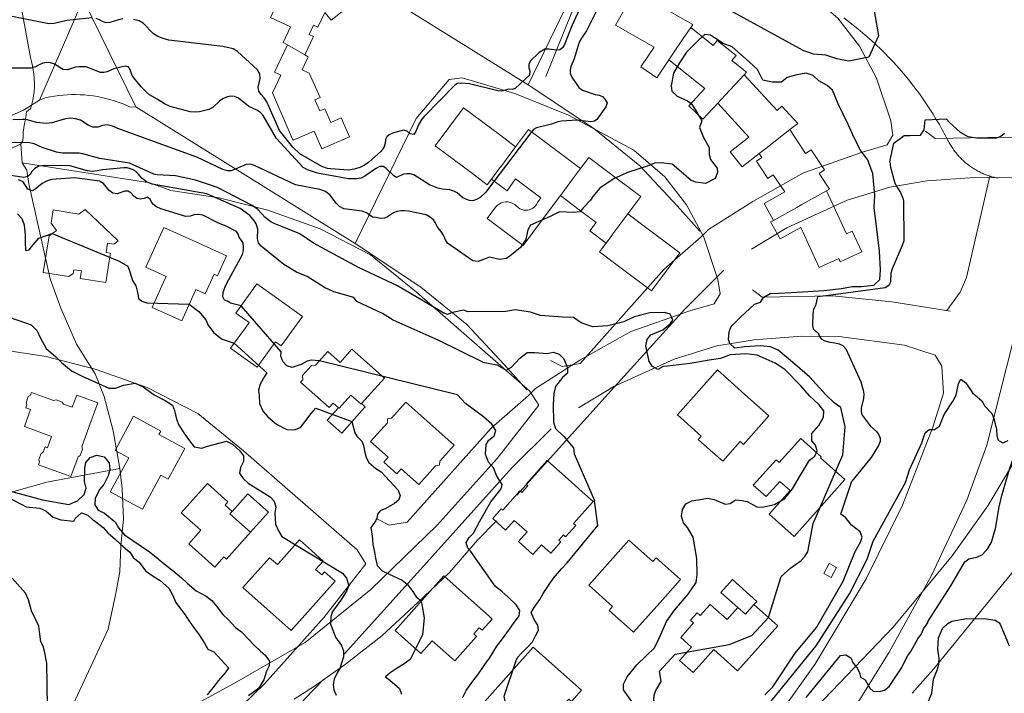
# Model space of a CAD drawing. Extents: x 360820 to 369025, y 405156 to 414108.
# Drawn here: x 364001 to 364229, y 406924 to 407080 of the extents above; entities that cross this region are included whole.
import ezdxf

# ---------------------------------------------------------------- set-up
doc = ezdxf.new("R2010")
doc.units = 0
doc.header["$MEASUREMENT"] = 0
doc.layers.add('60-Topography', color=33, linetype='Continuous')
doc.layers.add('70-Roads-existing-pedestrian', color=251, linetype='Continuous', lineweight=9)
doc.layers.add('80-Buildings-existing', color=1, linetype='Continuous', lineweight=9)

# ---------------------------------------------------------------- blocks, each defined once
blk = doc.blocks.new('LUK_VEFSJA_Midlinur_Stiga')
at = {"layer": '70-Roads-existing-pedestrian'}
for p, q in [((364122.878, 407066.879), (364146.47, 407125.295)), ((364015.472, 407084.877), (364005.305, 407061.415)), ((364015.472, 407084.877), (364027.651, 407059.891)), ((364078.597, 407028.126), (364027.651, 407059.891)), ((364078.597, 407028.126), (364092.728, 407057.151)), ((363927.875, 406998.414), (363960.886, 407014.412)), ((363961.143, 407009.987), (363960.886, 407014.412)), ((364076.011, 406932.797), (364097.215, 406956.324)), ((363966.886, 406935.852), (363983.838, 406939.03))]:
    blk.add_line(p, q, dxfattribs=at)
for points in [[(364227.775, 407043.301), (364227.485, 407043.36), (364227.204, 407043.423), (364226.923, 407043.491), (364226.644, 407043.564), (364226.366, 407043.642), (364226.09, 407043.724), (364225.815, 407043.812), (364225.541, 407043.904), (364225.27, 407044.001), (364225, 407044.102), (364224.732, 407044.209), (364224.465, 407044.32), (364224.201, 407044.435), (364223.939, 407044.556), (364223.678, 407044.68), (364223.421, 407044.81), (364223.165, 407044.943), (364222.912, 407045.082), (364222.661, 407045.224), (364222.413, 407045.371), (364222.167, 407045.523), (364221.924, 407045.678), (364221.684, 407045.838), (364221.446, 407046.002), (364221.212, 407046.17), (364220.98, 407046.342), (364220.752, 407046.518), (364220.526, 407046.698), (364220.304, 407046.882), (364220.085, 407047.07), (364219.87, 407047.262), (364219.657, 407047.457), (364219.448, 407047.656), (364219.243, 407047.859), (364219.041, 407048.065), (364218.843, 407048.275), (364218.649, 407048.488), (364218.458, 407048.704), (364218.271, 407048.924), (364218.088, 407049.147), (364217.909, 407049.373), (364217.734, 407049.602), (364217.563, 407049.835), (364217.396, 407050.07), (364217.233, 407050.308), (364217.074, 407050.549), (364216.92, 407050.793), (364216.769, 407051.039), (364216.624, 407051.288), (364216.482, 407051.539), (364216.345, 407051.793), (364216.208, 407052.047), (364215.566, 407053.287), (364214.902, 407054.516), (364214.217, 407055.732), (364213.511, 407056.937), (364212.784, 407058.129), (364212.037, 407059.308), (364211.269, 407060.474), (364210.48, 407061.627), (364209.672, 407062.765), (364208.844, 407063.889), (364207.996, 407064.999), (364207.129, 407066.093), (364206.244, 407067.173), (364205.339, 407068.236), (364204.416, 407069.284), (364203.475, 407070.316), (364202.516, 407071.331), (364201.54, 407072.329), (364200.546, 407073.309), (364199.535, 407074.273), (364198.508, 407075.218), (364197.464, 407076.146), (364196.404, 407077.055), (364195.329, 407077.945), (364194.238, 407078.817), (364193.132, 407079.669), (364192.011, 407080.502)], [(364092.728, 407057.151), (364100.386, 407066.214), (364103.452, 407066.586), (364115.691, 407062.955), (364128.125, 407057.928), (364143.282, 407049.833), (364150.523, 407043.592), (364155.533, 407037.068), (364159.521, 407029.635), (364162.81, 407019.753), (364163.309, 407016.415)], [(364027.651, 407059.891), (364026.361, 407059.819), (364025.448, 407060.228), (364024.523, 407060.607), (364023.586, 407060.956), (364022.638, 407061.274), (364021.68, 407061.56), (364020.713, 407061.816), (364019.738, 407062.039), (364018.757, 407062.231), (364017.77, 407062.39), (364016.778, 407062.517), (364015.782, 407062.612), (364014.784, 407062.674), (364013.785, 407062.703), (364012.785, 407062.699), (364011.785, 407062.663), (364010.788, 407062.595), (364009.793, 407062.493), (364008.802, 407062.36), (364007.816, 407062.194), (364006.836, 407061.995), (364005.305, 407061.415)], [(364005.305, 407061.415), (364001.611, 407059.124), (363979.519, 407049.389)], [(363960.886, 407014.412), (363961.346, 407015.128), (363961.367, 407016.128), (363961.44, 407017.125), (363961.564, 407018.117), (363961.738, 407019.102), (363961.962, 407020.076), (363962.21, 407021.822), (363963.112, 407022.65), (363963.392, 407023.61), (363963.621, 407024.583), (363963.798, 407025.567), (363963.923, 407026.56), (363963.995, 407027.557), (363964.015, 407028.556), (363963.982, 407029.556), (363963.896, 407030.552), (363963.758, 407031.542), (363963.568, 407032.524), (363963.327, 407033.494), (363963.114, 407034.48), (363960.759, 407047.035)], [(364225.91, 407043.782), (364220.505, 407020.236), (364219.033, 407016.83), (364215.916, 407012.576)], [(364191.554, 406915.527), (364202.599, 406933.244), (364212.41, 406951.069), (364220.629, 406968.539), (364225.2, 406981.288), (364234.559, 407017.994), (364237.044, 407025.996), (364240.879, 407032.522), (364247.41, 407037.781)], [(364118.446, 406994.152), (364113.2, 406999.996), (364104.54, 407009.296), (364093.862, 407018.006), (364078.597, 407028.126)], [(364216.788, 407012.438), (364203.189, 407014.592), (364189.432, 407015.961), (364173.086, 407015.685), (364170.832, 407017.341)], [(364163.309, 407016.415), (364161.946, 407014.151), (364156.263, 407012.478), (364142.579, 407007.705), (364130.793, 407001.033), (364120.466, 406994.498), (364118.803, 406992.81), (364110.204, 406985.279), (364090.694, 406963.416), (364086.5, 406962.696), (364083.815, 406964.101)], [(363995.649, 407003.593), (363990.786, 407005.364), (363961.143, 407009.987)], [(363961.143, 407009.987), (363962.277, 407008.29), (363962.694, 407005.117), (363967.681, 406983.029), (363970.183, 406976.222), (363973.805, 406967.895), (363978.117, 406960.981)], [(364130.453, 406989.951), (364138.642, 406994.894), (364152.675, 407001.3), (364162.56, 407004.333), (364171.2, 407005.794), (364182.269, 407006.581), (364190.865, 407006.518), (364206.156, 407004.495), (364213.278, 407002.174)], [(363995.649, 407003.593), (364006.899, 407001.873), (364018.214, 406998.988), (364030.355, 406994.703), (364042.058, 406988.648), (364052.711, 406979.976), (364079.043, 406956.973), (364081.084, 406953.725)], [(364213.278, 407002.174), (364214.802, 406999.627), (364215.211, 406993.349), (364212.733, 406985.455), (364205.629, 406967.338), (364197.248, 406950.301), (364185.344, 406930.347), (364177.065, 406918.777), (364163.349, 406902.168), (364145.495, 406883.571), (364123.541, 406859.857), (364097.682, 406830.568), (364081.883, 406808.945), (364073.919, 406796.664), (364065.736, 406782.99), (364053.692, 406757.9), (364049.651, 406749.092), (364037.844, 406713.85), (364028.634, 406677.198), (364015.495, 406619.499), (364014.315, 406616.553), (364010.194, 406614.456)], [(364097.215, 406956.324), (364115.057, 406976.12), (364124.093, 406985.071)], [(363978.117, 406960.981), (363980.23, 406955.77), (363982.299, 406947.778), (363983.838, 406939.03)], [(364081.084, 406953.725), (364071.416, 406941.344), (364057.544, 406925.862), (364042.14, 406910.917), (364026.895, 406898.643), (364010.457, 406889.156), (364002.679, 406884.954), (363996.81, 406883.046), (363985.346, 406878.743), (363969.323, 406874.573), (363949.521, 406872.01), (363935.244, 406871.611)], [(363968.99, 406875.588), (363981.109, 406901.688), (363982.828, 406909.731), (363983.866, 406914.996), (363984.11, 406921.156), (363984.717, 406927.295), (363984.407, 406934.335), (363983.838, 406939.03)], [(363966.886, 406935.852), (363959.267, 406933.705), (363952.33, 406931.072), (363945.011, 406926.663), (363939.996, 406921.425), (363926.972, 406895.361), (363924.049, 406886.623), (363923.274, 406877.12), (363922.886, 406872.97)], [(364024.298, 406885.481), (364029.055, 406888.471), (364036.229, 406893.607), (364044.632, 406900.143), (364053.112, 406907.982), (364060.393, 406914.911), (364066.888, 406922.378), (364071.243, 406926.864)], [(364167.737, 406886.862), (364172.758, 406892.429), (364191.554, 406915.527)]]:
    blk.add_lwpolyline(points, dxfattribs=at)
blk = doc.blocks.new('topography-new')
at = {"layer": '60-Topography'}
for points, elevation in [([(364032.661, 412061.657), (364030.872, 412062.664), (364030.058, 412063.328), (364028.944, 412064.532), (364027.308, 412066.525), (364026.872, 412067.167), (364026.337, 412068.526), (364025.948, 412069.166), (364025.245, 412069.302), (364022.552, 412068.656), (364020.995, 412067.99), (364020.225, 412067.798), (364019.47, 412067.843), (364016.18, 412069.128), (364014.429, 412069.185), (364013.71, 412069.038), (364011.825, 412068.438), (364010.836, 412068.544), (364008.636, 412069.813), (364007.846, 412070.096), (364006.996, 412070.147), (364006.132, 412069.961), (364005.259, 412069.634), (364004.378, 412069.164), (364003.316, 412068.848), (363998.528, 412068.847)], 48), ([(364133.272, 412088.308), (364128.908, 412078.659), (364127.227, 412074.302), (364126.757, 412073.572), (364126.112, 412073.088), (364125.398, 412073.036), (364123.561, 412073.24), (364122.661, 412073.246), (364121.288, 412072.474), (364119.225, 412070.463), (364118.897, 412069.724), (364118.897, 412068.918), (364119.138, 412068.192), (364119.035, 412067.25), (364115.721, 412064.128), (364115.043, 412063.884), (364114.287, 412063.929), (364112.555, 412063.51), (364111.708, 412063.608), (364105.12, 412065.231), (364103.183, 412065.346), (364102.371, 412065.252), (364101.735, 412064.91), (364094.62, 412057.652), (364094.106, 412056.971), (364093.319, 412055.691), (364092.707, 412054.163), (364092.237, 412053.432), (364091.395, 412053.624), (364090.67, 412054.188), (364089.834, 412054.475), (364087.232, 412053.776), (364086.499, 412053.393), (364085.948, 412052.904), (364085.625, 412052.259), (364085.578, 412051.456), (364085.277, 412050.384), (364084.563, 412049.525), (364081.758, 412046.99), (364080.768, 412046.29), (364079.648, 412045.787), (364078.344, 412045.391), (364076.958, 412045.188), (364072.942, 412045.426), (364072.192, 412045.566), (364070.892, 412046.022), (364065.758, 412048.981), (364064.094, 412050.502), (364061.003, 412054.335), (364058.082, 412061.051), (364057.474, 412061.987), (364056.807, 412062.738), (364056.235, 412063.483), (364056.055, 412064.442), (364056.553, 412066.451), (364056.476, 412067.546), (364055.962, 412068.477), (364051.285, 412072.736), (364050.279, 412073.365), (364047.845, 412073.888), (364035.368, 412075.339), (364034.062, 412075.701), (364032.809, 412076.154), (364031.806, 412076.83), (364029.393, 412079.296), (364028.429, 412079.827), (364027.12, 412080.142)], 47), ([(364024.663, 412080.287), (364023.655, 412080.063), (364021.673, 412079.422), (364020.723, 412079.383), (364019.981, 412079.664), (364019.247, 412080.087), (364018.458, 412080.371)], 47), ([(364017.519, 412080.521), (364011.653, 412079.921), (364008.765, 412079.191), (364007.481, 412079.125), (363999.001, 412080.813)], 47), ([(364104.868, 412012.248), (364103.716, 412012.666), (364100.877, 412012.056), (364100.002, 412011.681), (364099.21, 412011.917), (364088.447, 412018.292), (364079.362, 412022.575), (364068.936, 412028.218), (364065.744, 412030.351), (364059.773, 412032.791), (364059.037, 412033.167), (364057.675, 412034.195), (364055.981, 412036.002), (364054.662, 412036.934), (364046.613, 412041.109), (364041.501, 412042.834), (364036.866, 412043.82), (364032.661, 412044.069), (364031.867, 412044.258), (364026.185, 412046.776), (364019.327, 412047.846), (364015.365, 412048.982), (364014.567, 412049.124), (364010.633, 412049.12), (364009.271, 412049.343), (364005.923, 412050.442), (364004.075, 412051.263), (364002.625, 412051.586), (363998.64, 412051.538)], 50), ([(364199.858, 412089.066), (364198.193, 412087.636), (364200.078, 412076.331), (364197.864, 412071.375), (364193.237, 412070.467), (364190.384, 412070.992), (364187.845, 412071.845), (364185.028, 412072.073), (364182.62, 412072.906), (364159.84, 412085.5)], 48), ([(364107.177, 412023.96), (364105.892, 412024.124), (364100.034, 412028.224), (364099.607, 412029.008), (364099.185, 412029.886), (364098.713, 412030.72), (364097.657, 412032.11), (364097.191, 412033.038), (364096.752, 412033.633), (364095.983, 412034.247), (364095.066, 412034.776), (364090.945, 412035.636), (364090.05, 412035.737), (364089.194, 412035.693), (364088.333, 412035.554), (364087.507, 412035.224), (364086.079, 412034.313), (364085.395, 412033.974), (364084.397, 412033.939), (364083.508, 412034.134), (364082.613, 412034.234), (364081.249, 412035.216), (364080.232, 412035.655), (364075.998, 412036.191), (364074.986, 412036.725), (364074.181, 412037.531), (364072.731, 412039.466), (364071.731, 412040.189), (364070.434, 412040.692), (364064.759, 412041.74), (364055.213, 412046.24), (364054.238, 412046.582), (364053.329, 412046.447), (364049.83, 412044.995), (364048.977, 412044.998), (364047.904, 412045.299), (364041.817, 412048.172), (364036.53, 412050.145), (364023.532, 412054.803), (364022.24, 412055.401), (364021.023, 412055.662), (364019.925, 412055.538), (364018.858, 412055.127), (364017.721, 412055.147), (364016.657, 412055.589), (364014.829, 412056.741), (364013.71, 412057.044), (364012.487, 412057.211), (364011.389, 412057.087), (364008.157, 412056.141), (364006.962, 412055.974), (364004.653, 412056.206), (364002.23, 412056.919), (364001.471, 412056.916), (363999.095, 412056.82)], 49), ([(364134.559, 412082.021), (364132.3, 412077.51), (364131.107, 412075.779), (364130.629, 412074.907), (364129.449, 412070.994), (364128.681, 412069.238), (364128.489, 412068.397), (364128.494, 412067.685), (364128.911, 412066.712), (364130.524, 412064.341), (364131.391, 412063.768), (364134.317, 412062.742), (364135.253, 412062.544), (364135.995, 412062.263), (364136.573, 412061.612), (364137.095, 412060.823), (364136.802, 412059.892), (364134.731, 412056.933), (364134.136, 412056.495), (364133.274, 412056.356), (364130.123, 412056.78), (364126.508, 412056.568), (364125.644, 412056.382), (364124.19, 412055.852), (364120.677, 412054.97), (364119.99, 412054.584), (364119.379, 412053.861)], 48), ([(364192.32, 411985.57), (364191.343, 411990.049), (364189.761, 411991.123), (364187.869, 411992.987), (364184.113, 411997.058), (364180.647, 412000.102), (364176.804, 412003.387), (364174.987, 412004.162), (364172.727, 412004.337), (364168.985, 412004.15), (364166.741, 412003.848), (364165.609, 412004.94), (364165.232, 412005.868), (364165.394, 412007.627), (364165.886, 412008.858), (364168.062, 412011.016), (364171.312, 412014.069), (364172.695, 412014.517), (364173.445, 412015.675), (364174.913, 412016.54), (364177.006, 412016.589), (364182.478, 412016.933), (364187.391, 412017.214), (364191.501, 412017.715), (364193.941, 412018.161), (364196.029, 412018.158), (364199.015, 412018.482), (364200.408, 412019.749), (364200.529, 412021.987), (364200.286, 412026.368), (364199.702, 412031.462), (364199.083, 412036.453), (364199.2, 412039.326), (364198.745, 412044.384), (364197.911, 412046.59), (364197.619, 412047.591), (364196.008, 412049.672), (364194.481, 412052.486), (364193.07, 412055.768), (364190.745, 412060.574), (364189.376, 412063.72), (364188.137, 412064.794), (364186.241, 412065.919), (364184.958, 412067.102), (364183.285, 412067.681), (364181.111, 412067.267), (364178.924, 412066.67), (364177.573, 412065.611), (364175.378, 412065.596), (364173.219, 412066.054), (364172.011, 412068.553), (364170.087, 412070.341), (364166.098, 412073.795), (364164.067, 412074.534), (364162.056, 412075.879), (364161.102, 412076.535), (364159.764, 412076.665), (364158.456, 412075.471), (364155.505, 412072.526), (364153.887, 412070.061), (364152.487, 412067.684), (364151.992, 412064.709), (364152.111, 412063.51), (364153.315, 412062.333), (364155.718, 412061.275), (364156.567, 412060.627), (364157.801, 412058.813), (364159.056, 412056.575), (364158.54, 412055.029), (364159.501, 412052.76), (364160.749, 412050.443), (364160.753, 412048.777), (364161.061, 412047.643), (364162.651, 412045.643), (364162.704, 412044.608), (364162.147, 412043.224), (364159.943, 412042.072), (364157.695, 412042.405), (364156.614, 412042.779), (364154.803, 412044.32), (364152.174, 412046.559), (364149.607, 412046.864), (364148.093, 412046.769), (364146.372, 412046.056), (364142.035, 412044.674), (364138.748, 412043.183), (364135.377, 412040.959), (364133.777, 412039.074), (364133.207, 412038.192), (364131.536, 412036.418), (364130.83, 412035.495), (364129.389, 412035.315), (364126.015, 412035.444), (364123.872, 412034.394), (364119.326, 412032.366), (364118.713, 412031.277), (364118.197, 412029.043), (364116.973, 412027.235), (364114.858, 412025.521), (364113.76, 412024.655), (364112.074, 412024.389), (364109.79, 412024.935), (364107.18, 412023.96)], 49), ([(364078.277, 412015.628), (364073.624, 412016.942), (364071.454, 412017.924), (364067.431, 412020.438), (364064.978, 412021.437), (364062.05, 412023.222), (364056.758, 412027.518), (364056.189, 412028.31), (364055.959, 412029.225), (364056.043, 412031.448), (364055.596, 412032.707), (364055.207, 412033.346), (364054.144, 412034.594), (364051.921, 412036.29), (364044.203, 412039.64), (364031.443, 412041.913), (364030.193, 412042.414), (364029.151, 412043.234), (364028.265, 412044.282), (364027.726, 412044.788), (364027.087, 412045.205), (364026.44, 412045.481), (364025.693, 412045.667), (364024.937, 412045.712), (364019.932, 412045.25), (364018.731, 412044.99), (364017.539, 412044.871), (364016.458, 412045.03), (364012.401, 412046.171), (364006.527, 412046.235), (364005.19, 412046.077), (364004.212, 412045.566), (364003.553, 412044.846), (364003.18, 412044.157), (364002.63, 412043.669), (364001.671, 412043.488), (363989.222, 412045.412)], 51), ([(364119.379, 412053.861), (364109.558, 412040.933), (364108.938, 412040.069), (364107.584, 412038.822), (364106.797, 412038.347), (364105.924, 412038.019), (364105.124, 412038.114), (364104.288, 412038.401), (364103.554, 412038.824), (364102.291, 412039.894), (364101.507, 412040.272), (364100.576, 412040.565), (364098.784, 412040.718), (364097.803, 412040.966), (364095.858, 412041.745), (364092.205, 412044.095), (364091.366, 412044.334), (364090.56, 412044.335), (364089.843, 412044.235), (364088.234, 412043.477), (364087.542, 412043.802), (364085.706, 412045.618), (364085.111, 412045.985), (364084.355, 412046.03), (364083.527, 412045.652), (364080.853, 412043.725), (364079.975, 412043.303), (364078.874, 412043.131), (364077.026, 412043.146), (364069.849, 412044.425), (364067.526, 412045.226), (364066.518, 412045.807), (364060.326, 412052.527), (364057.228, 412057.83), (364056.608, 412058.578), (364055.739, 412059.104), (364053.938, 412059.921), (364051.541, 412061.865), (364050.569, 412062.254), (364049.627, 412062.358), (364048.759, 412062.125), (364047.884, 412061.75), (364047.092, 412061.181), (364045.632, 412059.75), (364044.654, 412059.239), (364042.441, 412058.707), (364041.441, 412058.624), (364040.307, 412058.691), (364035.686, 412059.913), (364034.303, 412060.564), (364032.661, 412061.657)], 48), ([(364215.784, 412057.104), (364216.584, 412056.187), (364219.021, 412053.988), (364220.829, 412052.968), (364222.947, 412052.692), (364227.538, 412052.633), (364228.522, 412053.067), (364229.37, 412053.765)], 48), ([(364052.103, 412013.682), (364049.666, 412014.238), (364048.982, 412014.705), (364048.241, 412014.986), (364047.86, 412015.767), (364047.966, 412016.757), (364048.317, 412017.874), (364048.807, 412018.935), (364052.425, 412025.594), (364052.67, 412026.528), (364052.673, 412027.381), (364052.579, 412028.192), (364052.19, 412028.832), (364051.668, 412029.621), (364051.424, 412030.299), (364051.035, 412030.939), (364048.69, 412032.168), (364046.882, 412032.844), (364043.248, 412034.719), (364042.214, 412034.875), (364041.261, 412034.789), (364040.293, 412034.467), (364039.296, 412034.432), (364033.475, 412036.199), (364032.505, 412036.636), (364031.825, 412037.15), (364031.336, 412037.7), (364030.997, 412038.384), (364030.314, 412038.851), (364029.633, 412038.56), (364028.771, 412038.421), (364027.929, 412038.613), (364027.249, 412039.128), (364026.626, 412039.828), (364025.943, 412040.296), (364025.134, 412040.249), (364023.344, 412039.644), (364022.314, 412039.847), (364021.494, 412040.417), (364020.169, 412042.06), (364019.253, 412042.588), (364013.564, 412043.4), (364008.087, 412042.966), (364006.975, 412042.605), (364005.947, 412042.05), (364004.351, 412040.722), (364003.617, 412040.339), (364002.648, 412040.776), (364001.512, 412042.408), (364000.453, 412042.944)], 52), ([(364202.75, 412047.12), (364203.658, 412051.46), (364206.073, 412053.208), (364207.377, 412053.203), (364209.838, 412053.267), (364210.689, 412054.527), (364210.918, 412056.812), (364215.784, 412057.104)], 48), ([(364000.223, 412035.039), (364001.25, 412033.906), (364001.74, 412032.446), (364001.97, 412030.069), (364002.005, 412028.496), (364002.057, 412026.52), (364002.917, 412026.65), (364003.889, 412027.855), (364005.192, 412029.346), (364008.282, 412030.448)], 53), ([(364202.746, 412047.118), (364202.906, 412045.829), (364203.919, 412042.118), (364204.471, 412041.043), (364205.166, 412039.959), (364205.754, 412038.691), (364205.901, 412037.971), (364205.969, 412028.723), (364205.621, 412027.653), (364205.082, 412026.548), (364203.262, 412022.247), (364202.967, 412021.269), (364202.889, 412019.14), (364202.51, 412018.357), (364201.674, 412017.837), (364188.501, 412016.033), (364185.955, 412015.782), (364185.454, 412013.726), (364185.026, 412012.898), (364184.82, 412011.82), (364184.799, 412009.072), (364184.943, 412008.305), (364185.435, 412007.802), (364186.074, 412007.385), (364186.315, 412006.659), (364186.748, 412005.97), (364187.623, 412005.539), (364188.79, 412005.232), (364189.966, 412005.068), (364190.947, 412004.82), (364191.825, 412004.436), (364192.538, 412003.683), (364196.02, 411996.034), (364196.522, 411994.108), (364196.702, 411993.149), (364196.593, 411992.112), (364196.084, 411989.915), (364196.03, 411989.017), (364196.316, 411988.242), (364198.163, 411985.809), (364199.599, 411984.444), (364200.171, 411983.699), (364200.504, 411982.921), (364200.457, 411982.118), (364200.12, 411981.237), (364198.388, 411978.401), (364193.892, 411972.931)], 48), ([(364008.282, 412030.448), (364023.816, 412024.038), (364025.845, 412022.879), (364026.328, 412021.541), (364026.941, 412019.545), (364027.694, 412018.299), (364028.163, 412016.459), (364028.333, 412015.396), (364029.111, 412014.77), (364030.231, 412014.33), (364040.104, 412014.05)], 53), ([(363996.971, 412011.512), (364003.364, 412009.207), (364004.745, 412007.815), (364005.469, 412006.29), (364006.852, 412003.771), (364009.095, 412001.784), (364010.447, 412000.494), (364012.779, 411998.579), (364015.221, 411997.335), (364021.381, 411994.532), (364022.992, 411994.562), (364024.851, 411995.211), (364027.536, 411995.691), (364029.398, 411994.851), (364031.912, 411992.956), (364034.51, 411991.656), (364036.186, 411990.574), (364036.678, 411989.334), (364037.092, 411987.36), (364037.67, 411985.972), (364038.999, 411983.9), (364039.929, 411982.616), (364041.217, 411980.911), (364043.038, 411980.638), (364044.315, 411981.107), (364048.737, 411982.227), (364050.109, 411981.52), (364051.858, 411979.987), (364052.657, 411978.796), (364052.699, 411977.484), (364052.015, 411976.15), (364051.756, 411974.83), (364052.583, 411973.535), (364053.777, 411972.464), (364056.004, 411971.082), (364058.896, 411969.328), (364059.77, 411968.271), (364060.172, 411966.942), (364059.95, 411965.597), (364060.091, 411962.947), (364060.838, 411961.446)], 54), ([(364211.627, 411940.4059), (364216.8652, 411948.6484), (364220.166, 411954.2373), (364221.0402, 411954.9256), (364222.9288, 411955.2794), (364224.2414, 411955.8896), (364225.4798, 411957.2751), (364226.3156, 411958.7733), (364227.2162, 411961.9416), (364228.0802, 411967.0104), (364228.7073, 411969.6381), (364230.5612, 411975.9737), (364231.6356, 411979.0158), (364231.8039, 411983.5515), (364232.0038, 411984.9026), (364232.7044, 411987.7049), (364235.6588, 411996.5719), (364238.8644, 412002.7431), (364239.8954, 412005.3285), (364241.3121, 412009.8246), (364241.9899, 412011.3432), (364243.9442, 412014.4049), (364248.2325, 412020.2235)], 46), ([(364108.27, 412000.58), (364108.265, 412000.584), (364097.864, 412005.66), (364087.436, 412010.291), (364084.967, 412011.887), (364079.002, 412014.693), (364078.277, 412015.628)], 51), ([(364040.104, 412014.05), (364042.274, 412012.321), (364043.933, 412010.408), (364044.51, 412009.201), (364045.787, 412007.396), (364047.702, 412005.926), (364050.504, 412004.962)], 53), ([(364070.334, 412000.867), (364068.361, 412001.028), (364067.472, 412000.8), (364066.083, 412000.022), (364063.977, 411999.32), (364062.731, 411999.713), (364061.796, 412000.756), (364061.381, 412001.967), (364061.399, 412002.963), (364052.103, 412013.682)], 52), ([(364172.436, 411918.531), (364185.629, 411934.682), (364193.338, 411946.788), (364197.421, 411954.848), (364198.87, 411959.023), (364206.343, 411972.672), (364207.28, 411975.567), (364210.164, 411981.841), (364210.959, 411984.197), (364211.875, 411984.908), (364213.079, 411984.945), (364214.22, 411985.752), (364215.361, 411988.415), (364217.405, 411991.571), (364218.142, 411992.948), (364218.63, 411995.65), (364219.232, 411996.598), (364220.385, 411995.765), (364221.888, 411993.491), (364224.071, 411991.613), (364224.762, 411990.371), (364226.407, 411988.634), (364226.887, 411987.514), (364227.501, 411984.965), (364227.526, 411983.543), (364227.897, 411982.428), (364228.953, 411981.82), (364230.189, 411982.402)], 47), ([(364142.95, 411921.515), (364140.879, 411924.478), (364140.877, 411925.826), (364141.774, 411927.502), (364143.974, 411930.319), (364146.338, 411932.515), (364148.025, 411934.156), (364149.023, 411936.114), (364150.882, 411940.332), (364152.753, 411942.99), (364155.872, 411946.74), (364157.8, 411949.446), (364157.995, 411951.282), (364157.887, 411955.018), (364157.054, 411959.973), (364155.717, 411962.165), (364154.848, 411963.237), (364154.388, 411964.805), (364154.561, 411966.352), (364155.352, 411967.692), (364156.779, 411968.374), (364159.191, 411968.796), (364160.396, 411968.993), (364161.934, 411968.716), (364164.489, 411967.566), (364165.617, 411967.796), (364166.921, 411968.594), (364168.468, 411968.422), (364169.563, 411968.231), (364171.875, 411967.021), (364173.11, 411966.926), (364175.933, 411967.527), (364178.313, 411968.903), (364180.101, 411971.17), (364182.01, 411974.327), (364184.078, 411977.815), (364185.34, 411978.749), (364185.882, 411979.949), (364185.46, 411981.33), (364184.583, 411982.297), (364184.639, 411984.037), (364186.206, 411985.846), (364187.337, 411987.82), (364187.372, 411989.298), (364186.317, 411990.701), (364184.044, 411992.754), (364182.028, 411995.052), (364178.358, 411998.878), (364176.064, 412000.324), (364171.953, 412002.202), (364169.257, 412002.543), (364165.638, 412002.241), (364163.38, 412001.411), (364160.81, 412001.002), (364156.34, 412000.291), (364151.137, 411999.662), (364150.069, 411999.533), (364148.83, 411998.889), (364147.637, 411999.536), (364146.884, 412000.731), (364146.343, 412003.311), (364146.109, 412004.387), (364146.383, 412005.872), (364147.258, 412006.941), (364150.014, 412008.05), (364151.761, 412009.448), (364152.308, 412010.357), (364151.702, 412011.753), (364150.436, 412012.141), (364147.044, 412012.034), (364143.379, 412011.128), (364140.961, 412009.94), (364137.293, 412009.008), (364133.761, 412008.805), (364131.083, 412009.726), (364129.299, 412010.921), (364126.77, 412011.038), (364121.646, 412011.434), (364119.297, 412012.171), (364115.774, 412012.761), (364113.602, 412012.374), (364104.87, 412012.25)], 50), ([(363998.101, 411969.119), (364002.241, 411967.013), (364005.386, 411966.7), (364006.766, 411966.052), (364008.525, 411964.619)], 56), ([(364050.504, 412004.962), (364058.118, 411998.108), (364057.562, 411997.223), (364056.549, 411995.439), (364056.187, 411994.109), (364056.311, 411992.81), (364056.38, 411990.992), (364057.251, 411989.151), (364058.305, 411987.893), (364060.372, 411986.146), (364062.722, 411984.973), (364064.498, 411984.845), (364065.926, 411985.418), (364066.887, 411986.704), (364068.422, 411988.673), (364069.454, 411989.871), (364077.858, 411986.774)], 53), ([(364108.27, 412000.58), (364111.503, 411999.926), (364113.655, 411998.702), (364114.903, 411999.451), (364116.773, 412001.421), (364118.545, 412002.791), (364120.344, 412002.811), (364123.154, 412002.567), (364124.553, 412002.882), (364125.948, 412002.457), (364127.023, 412001.316), (364127.919, 411999.237), (364127.88, 411998.051), (364126.768, 411997), (364125.13, 411994.959), (364124.735, 411993.271), (364124.584, 411990.639), (364124.669, 411986.614), (364125.115, 411985.205), (364127.055, 411983.284), (364129.286, 411980.679), (364129.416, 411979.294), (364134.13, 411968.45)], 51), ([(364111.14, 411948.56), (364105.48, 411956.587), (364104.724, 411957.412), (364104.347, 411958.684), (364105.049, 411959.898), (364106.048, 411960.852), (364107.533, 411963.645), (364110.128, 411968.15), (364112.529, 411971.163), (364112.74, 411972.178), (364111.49, 411974.125), (364110.688, 411976.064), (364109.57, 411977.34), (364108.844, 411979.221), (364108.988, 411981.43), (364109.591, 411982.388), (364110.837, 411983.455), (364111.227, 411984.746), (364110.363, 411986.214), (364108.401, 411987.847), (364104.201, 411990.974), (364102.346, 411992.968), (364070.33, 412000.87)], 52), ([(363998.877, 411970.566), (364006.009, 411968.605), (364012.111, 411967.539), (364014.114, 411968.413), (364015.672, 411969.836), (364016.194, 411971.35), (364015.775, 411972.902), (364015.874, 411975.929), (364016.098, 411977.293), (364017.104, 411978.433), (364018.671, 411978.992), (364020.314, 411978.556), (364021.495, 411977.164), (364021.657, 411975.659), (364021.276, 411974.151), (364020.267, 411972.206), (364019.257, 411971.026), (364018.252, 411968.94), (364018.196, 411967.457), (364018.951, 411966.232), (364020.426, 411965.533), (364022.563, 411963.715)], 55), ([(364077.858, 411986.774), (364078.525, 411984.186), (364079.005, 411983.391), (364080.128, 411982.227), (364080.529, 411981.259), (364080.88, 411979.634), (364081.136, 411978.44), (364081.78, 411977.306), (364083.378, 411975.87), (364084.663, 411975.091), (364088.575, 411970.816), (364089.032, 411969.621), (364088.706, 411968.63), (364087.726, 411967.728), (364085.737, 411966.611), (364084.393, 411966.07), (364083.77, 411965.311), (364083.643, 411964.299), (364083.13, 411963.448), (364082.249, 411962.154), (364082.406, 411961.172), (364082.543, 411960.16)], 53), ([(364174.532, 411941.277), (364177.516, 411950.784), (364179.714, 411952.839), (364182.109, 411954.554), (364182.923, 411955.38), (364183.647, 411956.539), (364184.915, 411963.116), (364191.846, 411979.038), (364192.32, 411985.57)], 49), ([(364173.706, 411923.371), (364175.564, 411925.228), (364180.723, 411933.006), (364185.663, 411938.94), (364191.873, 411949.715), (364194.688, 411956.649), (364195.905, 411958.762), (364196.303, 411959.94), (364195.829, 411961.17), (364193.845, 411962.707), (364192.424, 411964.54), (364191.374, 411965.257), (364193.892, 411972.931)], 48), ([(364200.6697, 411908.3492), (364202.9744, 411910.3492), (364203.8734, 411911.4417), (364206.1424, 411916.3802), (364207.2479, 411918.2079), (364208.7909, 411919.9048), (364211.2286, 411921.4627), (364211.8019, 411922.0508), (364212.465, 411923.7279), (364212.8217, 411926.9761), (364213.7952, 411929.2987), (364214.0969, 411930.4369), (364214.1376, 411931.7379), (364213.8242, 411933.9072), (364214.0299, 411936.5776), (364214.9482, 411938.7604), (364216.1644, 411939.8824), (364217.1412, 411940.4106), (364220.6003, 411941.0358), (364225.0857, 411941.0097), (364227.1553, 411940.6566), (364228.0434, 411940.1484), (364228.3001, 411939.7393), (364230.4094, 411934.6886)], 45), ([(364115.987, 411931.277), (364116.288, 411932.029), (364117.126, 411932.926), (364118.786, 411934.54), (364119.805, 411935.619), (364120.576, 411937.207), (364121.138, 411938.333), (364121.019, 411939.492), (364120.2, 411940.685), (364119.422, 411942.457), (364120.171, 411943.645), (364121.453, 411945.5), (364122.242, 411946.884), (364123.61, 411948.972), (364124.605, 411950.395), (364126.487, 411952.589), (364127.799, 411953.979), (364134.9, 411962.628), (364134.13, 411968.45)], 51), ([(364013.589, 411964.247), (364015.063, 411965.596), (364016.553, 411965.037), (364017.734, 411964.002)], 56), ([(364007.207, 411920.624), (364007.022, 411930.668), (364006.52, 411933.485), (364006.141, 411934.622), (364005.645, 411935.655), (364005.339, 411938.014), (364005.189, 411939.249), (364003.505, 411942.805), (364002.768, 411945.413), (364002.076, 411946.903), (363998.941, 411950.433)], 57), ([(364017.734, 411964.002), (364017.988, 411963.779), (364020.13, 411962.165), (364021.212, 411960.984), (364022.901, 411959.459), (364024.15, 411958.341), (364026.265, 411956.468), (364027.166, 411955.107), (364028.43, 411954.128), (364029.909, 411952.141), (364031.93, 411950.701), (364033.348, 411949.848), (364035.355, 411948.107), (364036.136, 411946.737), (364036.954, 411944.78), (364037.859, 411943.639), (364039.101, 411941.879), (364039.922, 411940.705), (364041.251, 411938.815), (364042.254, 411937.463), (364043.654, 411935.304), (364044.373, 411933.92), (364045.755, 411933.292), (364049.188, 411929.631), (364048.396, 411928.407), (364046.817, 411926.604), (364045.9, 411925.353), (364044.277, 411923.312)], 56), ([(364008.525, 411964.619), (364010.244, 411963.955), (364013.311, 411963.671), (364013.589, 411964.247)], 56), ([(364022.563, 411963.715), (364022.99, 411963.351), (364023.646, 411962.135), (364025.079, 411960.476), (364030.88, 411956.565), (364032.373, 411955.28), (364034.635, 411953.472), (364036.254, 411952.235), (364038.321, 411950.488), (364039.64, 411949.263), (364041.688, 411947.518), (364043.988, 411946.249), (364045.35, 411945.26), (364046.376, 411943.925), (364047.86, 411941.978), (364049.177, 411940.753), (364050.861, 411938.986), (364052.181, 411937.962), (364053.902, 411936.171), (364054.99, 411935.051), (364056.657, 411933.506), (364057.704, 411932.572), (364058.743, 411931.175), (364058.608, 411930.083), (364058.051, 411928.815), (364057.401, 411926.852), (364056.179, 411924.809), (364053.863, 411923.063)], 55), ([(364060.838, 411961.446), (364061.602, 411960.113), (364075.688, 411951.576)], 54), ([(364082.543, 411960.16), (364082.632, 411959.498), (364082.723, 411958.262), (364083.117, 411956.471), (364083.332, 411955.081), (364083.692, 411953.354), (364084.871, 411952.143), (364086.499, 411951.367), (364089.526, 411949.942), (364090.676, 411949.035), (364091.982, 411947.308), (364092.779, 411946.098), (364093.938, 411945.183)], 53), ([(364075.688, 411951.576), (364076.563, 411950.406), (364077.148, 411948.716), (364076.583, 411947.368), (364075.305, 411945.351), (364074.436, 411944.176), (364073.371, 411942.66), (364072.947, 411941.498), (364072.904, 411939.773), (364073.537, 411937.956), (364074.052, 411936.736), (364075.438, 411934.819), (364075.864, 411933.527), (364075.862, 411932.18), (364075.047, 411929.411), (364074.438, 411928.409), (364073.702, 411926.958), (364073.47, 411925.716), (364073.659, 411924.469), (364074.216, 411923.264)], 54), ([(364103.513, 411922.661), (364104.354, 411924.342), (364105.913, 411926.529), (364107.113, 411927.991), (364108.711, 411930.357), (364109.776, 411931.872), (364111.513, 411934.605), (364112.824, 411936.357), (364114.407, 411938.582), (364115.352, 411939.911), (364116.644, 411941.664), (364116.816, 411942.913), (364115.969, 411944.23), (364114.053, 411946.081), (364112.747, 411947.225), (364111.138, 411948.561)], 52), ([(364093.938, 411945.183), (364094.623, 411941.198), (364094.249, 411937.265), (364091.399, 411931.523), (364090.243, 411930.68), (364088.091, 411929.339), (364086.71, 411928.459), (364085.662, 411927.484), (364086.669, 411926.734), (364088.877, 411924.791), (364089.343, 411923.496)], 53), ([(364183.28, 411922.695), (364191.289, 411932.489), (364192.499, 411932.636), (364193.658, 411931.912), (364194.24, 411930.675), (364195.053, 411929.644), (364195.642, 411928.517), (364195.904, 411927.409), (364196.96, 411926.8), (364198.048, 411924.878), (364198.88, 411924.173), (364200.295, 411924.089), (364201.519, 411924.454), (364202.55, 411925.267), (364205.543, 411929.678), (364206.177, 411931.169), (364206.908, 411932.437), (364207.619, 411933.378), (364209.215, 411936.342), (364210.048, 411937.495), (364210.554, 411938.666), (364211.509, 411940.03), (364211.627, 411940.4059)], 46), ([(364139.641, 411907.009), (364141.514, 411909.221), (364146.345, 411913.304), (364148.094, 411915.167), (364148.696, 411916.115), (364149.311, 411917.28), (364149.389, 411918.586), (364148.32, 411920.834), (364147.956, 411922.058), (364148.027, 411923.255), (364148.418, 411924.324), (364149.636, 411926.437), (364149.233, 411928.864), (364152.882, 411932.769), (364165.433, 411935.017), (364170.678, 411937.077), (364174.532, 411941.277)], 49), ([(364113.187, 411916.772), (364113.918, 411919.656), (364113.169, 411923.028), (364115.987, 411931.277)], 51)]:
    blk.add_lwpolyline(points, dxfattribs=dict(at, elevation=elevation))

msp = doc.modelspace()

# ---------------------------------------------------------------- linework, layer by layer
at = {"layer": '80-Buildings-existing'}
for points in [[(364071.7, 407088.36), (364072.16, 407087.78), (364075.31, 407083.82), (364076.31, 407082.57), (364073.02, 407079.95), (364071.56, 407081.79), (364069.93, 407078.32), (364068.94, 407078.8), (364067.91, 407076.62), (364068.91, 407076.16), (364066.9, 407071.9), (364062.86, 407074.22), (364061.86, 407074.8), (364063.58, 407078.46), (364058.97, 407080.64), (364064.47, 407092.31), (364069.09, 407090.13), (364069.53, 407091.08)], [(364156.51, 407078.26), (364154.76, 407075.69), (364152.53, 407072.4), (364151.44, 407070.79), (364148.62, 407066.62), (364144.89, 407069.15), (364147.98, 407073.7), (364139.04, 407078.8), (364141.52, 407083.14), (364140.82, 407083.54), (364143.55, 407088.31), (364148.15, 407085.69), (364147.41, 407084.39), (364156.97, 407078.94)], [(364168.92, 407067.31), (364164.5, 407062.57), (364162.76, 407060.71), (364159.33, 407057.03), (364156.04, 407060.1), (364159.79, 407064.12), (364151.44, 407070.79), (364152.53, 407072.4), (364154.76, 407075.69), (364156.51, 407078.26), (364161.7, 407074.11), (364162.64, 407075.28), (364167.02, 407071.79), (364166.08, 407070.62), (364169.48, 407067.91)], [(364066.9, 407071.9), (364067.71, 407071.44), (364066.31, 407068.48), (364067.94, 407067.71), (364070.45, 407061.99), (364069.26, 407061.46), (364070.38, 407058.9), (364071.58, 407059.42), (364072.96, 407056.26), (364075.34, 407057.31), (364077.27, 407052.91), (364070.86, 407050.1), (364069.05, 407054.22), (364064.2, 407052.09), (364064.08, 407052.37), (364059.38, 407063.08), (364061.32, 407067.21), (364059.88, 407067.89), (364062.86, 407074.22)], [(364179.5, 407054.57), (364173.92, 407050.2), (364172.39, 407049), (364168.43, 407045.9), (364165.66, 407049.44), (364169.98, 407052.83), (364162.76, 407060.71), (364164.5, 407062.57), (364168.92, 407067.31), (364176.56, 407058.98), (364177.66, 407059.99), (364181.33, 407056)], [(364115.86, 407050.58), (364112.41, 407045.96), (364112.26, 407045.75), (364112.13, 407045.59), (364110.24, 407043.06), (364109.28, 407041.77), (364105.81, 407044.35), (364097.18, 407050.8), (364103.75, 407059.61), (364112.39, 407053.17)], [(364130.94, 407045.54), (364129.09, 407043.07), (364127.2, 407040.54), (364126.25, 407039.26), (364124.36, 407036.73), (364117.61, 407027.68), (364109.25, 407033.92), (364111.21, 407036.55), (364111.59, 407036.96), (364112.03, 407037.29), (364112.52, 407037.55), (364113.05, 407037.71), (364113.59, 407037.79), (364114.15, 407037.77), (364114.69, 407037.66), (364115.2, 407037.45), (364115.67, 407037.17), (364116.09, 407036.8), (364116.45, 407036.47), (364116.85, 407036.21), (364117.3, 407036.01), (364117.77, 407035.89), (364118.26, 407035.85), (364118.74, 407035.9), (364119.22, 407036.02), (364119.66, 407036.22), (364120.06, 407036.49), (364120.42, 407036.83), (364120.71, 407037.22), (364120.94, 407037.65), (364121.7, 407038.71), (364115.8, 407043.11), (364113.86, 407040.37), (364110.24, 407043.06), (364112.13, 407045.59), (364112.26, 407045.75), (364112.41, 407045.96), (364115.86, 407050.58), (364118.83, 407054.57), (364126.86, 407048.59)], [(364188.03, 407040.37), (364182.31, 407037.18), (364181.13, 407036.52), (364175.7, 407033.49), (364173.51, 407037.42), (364178.31, 407040.1), (364175.67, 407044.07), (364174.4, 407043.23), (364171.74, 407047.24), (364173, 407048.08), (364172.39, 407049), (364173.92, 407050.2), (364179.5, 407054.57), (364183.18, 407049.03), (364184.43, 407049.86), (364187.53, 407045.2), (364186.28, 407044.37), (364188.69, 407040.74)], [(364141.9, 407034.98), (364138.44, 407030.35), (364138.35, 407030.23), (364138.17, 407029.98), (364136.86, 407028.22), (364133.09, 407031.04), (364134.58, 407033.04), (364130.33, 407036.21), (364126.25, 407039.26), (364127.2, 407040.54), (364129.09, 407043.07), (364130.94, 407045.54), (364132.83, 407048.07), (364136.91, 407045.03), (364144.93, 407039.05)], [(364175.7, 407033.49), (364181.13, 407036.52), (364182.31, 407037.18), (364188.03, 407040.37), (364192.63, 407030.38), (364193.99, 407031.01), (364196.21, 407026.2), (364191.21, 407023.89), (364190.88, 407024.62), (364186.34, 407022.53), (364182.03, 407031.87), (364177.23, 407029.19), (364175.04, 407033.12), (364175.44, 407033.34)], [(364015.94, 407036.04), (364023.58, 407028.74), (364022.55, 407027.99), (364021.12, 407028.22), (364020.77, 407026.05), (364021.81, 407025.89), (364021.27, 407022.55), (364021.03, 407021.03), (364020.72, 407019.07), (364014.79, 407020.02), (364015.07, 407021.75), (364013.29, 407022.03), (364013.16, 407021.2), (364012.13, 407020.45), (364006.2, 407021.4), (364007.57, 407029.93), (364009.26, 407031.16), (364008.04, 407032.85), (364008.53, 407035.91), (364014.45, 407034.96)], [(364136.86, 407028.22), (364138.17, 407029.98), (364138.35, 407030.23), (364138.44, 407030.35), (364141.9, 407034.98), (364145.37, 407032.39), (364154, 407025.95), (364147.42, 407017.13), (364138.79, 407023.57), (364135.32, 407026.16)], [(364048.76, 407025.27), (364046.67, 407020.62), (364045.85, 407020.99), (364043.8, 407016.43), (364041.61, 407017.41), (364040.93, 407015.89), (364038.38, 407010.2), (364034.94, 407011.74), (364031.49, 407013.29), (364034.04, 407018.98), (364034.72, 407020.5), (364030.02, 407022.6), (364034.16, 407031.82), (364042.3, 407028.17)], [(364066.34, 407011.19), (364061.42, 407004.38), (364060.13, 407005.31), (364059.28, 407004.14), (364055.86, 406999.39), (364052.78, 407001.61), (364049.69, 407003.83), (364053.11, 407008.58), (364053.96, 407009.76), (364050.88, 407011.98), (364055.79, 407018.79), (364061.95, 407014.35)], [(364080.11, 406990.95), (364079.98, 406990.8), (364077.61, 406992.92), (364074.88, 406989.86), (364074.71, 406990), (364073.52, 406991.07), (364072.59, 406990.03), (364065.95, 406995.96), (364066.42, 406996.48), (364066.36, 406997.47), (364068.43, 406999.78), (364069.41, 406999.84), (364072.28, 407003.04), (364075.11, 407000.51), (364077.85, 407003.57), (364085.38, 406996.84)], [(364174.66, 406988.1), (364168.74, 406981.48), (364168, 406982.14), (364163.92, 406977.58), (364161.05, 406980.14), (364158.25, 406982.64), (364158.92, 406983.39), (364153.4, 406988.32), (364162.73, 406998.76), (364168.32, 406993.76)], [(364003.45, 406993.54), (364008.61, 406991.66), (364009.16, 406991.84), (364010.56, 406991.32), (364010.87, 406990.84), (364012.94, 406990.09), (364013.96, 406992.91), (364018.85, 406991.13), (364016.79, 406985.49), (364015.12, 406980.88), (364015.29, 406980.34), (364014.78, 406978.93), (364014.3, 406978.63), (364012.62, 406974.02), (364005.1, 406976.76), (364005.34, 406977.42), (364005.17, 406977.96), (364005.68, 406979.37), (364006.16, 406979.68), (364006.61, 406980.9), (364007.17, 406980.69), (364008.13, 406983.32), (364001.84, 406985.61), (364003.27, 406989.56), (364002.14, 406989.97), (364002.38, 406990.63), (364002.21, 406991.17), (364002.72, 406992.58), (364003.2, 406992.89)], [(364080.11, 406990.95), (364080.93, 406990.21), (364080.8, 406990.06), (364075.47, 406984.1), (364072.28, 406986.95), (364072.12, 406987.1), (364074.71, 406990), (364074.88, 406989.86), (364077.61, 406992.92), (364079.98, 406990.8)], [(364097.27, 406976.53), (364093.35, 406972.14), (364089.29, 406975.77), (364088.29, 406974.66), (364085.23, 406977.39), (364086.23, 406978.51), (364082.17, 406982.14), (364086.09, 406986.52), (364086.11, 406987.45), (364087.03, 406987.58), (364090.36, 406991.31), (364097.34, 406985.08), (364101.55, 406981.32), (364098.22, 406977.59), (364098.19, 406976.66)], [(364039.03, 406980.56), (364035.19, 406973.43), (364033.52, 406974.33), (364029.24, 406966.41), (364021.76, 406970.45), (364026.03, 406978.37), (364022.87, 406980.07), (364027.14, 406988), (364033.48, 406984.58), (364033.05, 406983.79), (364035.2, 406982.63)], [(364186.6, 406978.37), (364192.28, 406973.3), (364187.48, 406967.93), (364187.42, 406967.86), (364180.48, 406960.1), (364174.67, 406965.3), (364179.55, 406970.75), (364177.16, 406972.89), (364174.02, 406969.37), (364171.03, 406972.03), (364176.3, 406977.92), (364177.04, 406977.26), (364182.04, 406982.85), (364186.8, 406978.6)], [(364131.33, 406970.49), (364133.89, 406968.21), (364129.32, 406963.1), (364129.81, 406962.66), (364127.44, 406960.02), (364126.96, 406960.45), (364125.89, 406959.26), (364126.38, 406958.82), (364124.05, 406956.21), (364121.85, 406958.17), (364119.85, 406955.94), (364116.5, 406958.93), (364118.5, 406961.17), (364115.51, 406963.84), (364113.52, 406961.6), (364110.53, 406964.27), (364112.53, 406966.5), (364112.86, 406966.21), (364116.86, 406970.68), (364117.3, 406970.28), (364118.7, 406971.85), (364118.26, 406972.25), (364123.19, 406977.77), (364128.82, 406972.73)], [(364050.05, 406965.91), (364049.54, 406965.34), (364054.32, 406961.08), (364048.74, 406954.84), (364048.14, 406955.37), (364046.03, 406953.01), (364039.99, 406958.4), (364042.79, 406961.54), (364038.24, 406965.6), (364044.3, 406972.39), (364049.08, 406968.12), (364048.41, 406967.38)], [(364054.32, 406961.08), (364049.54, 406965.34), (364050.05, 406965.91), (364053.72, 406970.01), (364058.49, 406965.75)], [(364071.19, 406954.39), (364069.43, 406952.43), (364070.85, 406951.16), (364071.52, 406951.91), (364073.98, 406949.71), (364063.74, 406938.25), (364058.15, 406943.25), (364052.56, 406948.25), (364058.75, 406955.18), (364060.54, 406953.58), (364061.49, 406954.64), (364065.67, 406959.33), (364068.43, 406956.86)], [(364142.15, 406959.22), (364147.67, 406954.29), (364148.47, 406955.18), (364151.26, 406952.68), (364154.13, 406950.12), (364149.99, 406945.47), (364143.21, 406937.89), (364137.54, 406942.95), (364138.34, 406943.84), (364132.82, 406948.78)], [(364190.34, 406952.93), (364189.11, 406950.6), (364187.39, 406951.51), (364188.62, 406953.84)], [(364110.39, 406940.93), (364108.05, 406938.32), (364107.42, 406938.89), (364106.15, 406937.47), (364106.79, 406936.9), (364106.69, 406936.8), (364101.72, 406931.24), (364098.94, 406933.72), (364096.5, 406935.9), (364093.84, 406932.92), (364087.87, 406938.25), (364099.2, 406950.93), (364104.88, 406945.85), (364107.6, 406943.42), (364109.75, 406941.5)], [(364171.18, 406944.28), (364169.18, 406942.04), (364167.4, 406943.62), (364163.51, 406947.1), (364166.18, 406950.09), (364171.84, 406945.02)], [(364167.4, 406943.62), (364169.18, 406942.04), (364171.18, 406944.28), (364176.7, 406939.35), (364174.7, 406937.11), (364167.37, 406928.91), (364161.85, 406933.84), (364159.85, 406931.6), (364157.09, 406928.5), (364153.91, 406931.34), (364156.68, 406934.43), (364154.18, 406936.66), (364157.18, 406940.02), (364156.44, 406940.68), (364157.97, 406942.4), (364158.71, 406941.73), (364161.05, 406944.34), (364164.94, 406940.86)], [(364131.15, 406924.39), (364128.81, 406921.78), (364128.18, 406922.34), (364126.91, 406920.93), (364127.55, 406920.36), (364127.47, 406920.27), (364122.48, 406914.7), (364119.7, 406917.18), (364117.27, 406919.36), (364114.6, 406916.38), (364108.63, 406921.71), (364119.96, 406934.38), (364125.65, 406929.3), (364128.37, 406926.87), (364130.51, 406924.95)]]:
    msp.add_lwpolyline(points, close=True, dxfattribs=at)

# ---------------------------------------------------------------- block references
at = {"layer": '60-Topography'}
msp.add_blockref('topography-new', (0, -5000), dxfattribs=at)
at = {"layer": '70-Roads-existing-pedestrian'}
for p in [(40.13, 36.86), (0, 0)]:
    msp.add_blockref('LUK_VEFSJA_Midlinur_Stiga', p, dxfattribs=at)

doc.saveas('drawing.dxf')
